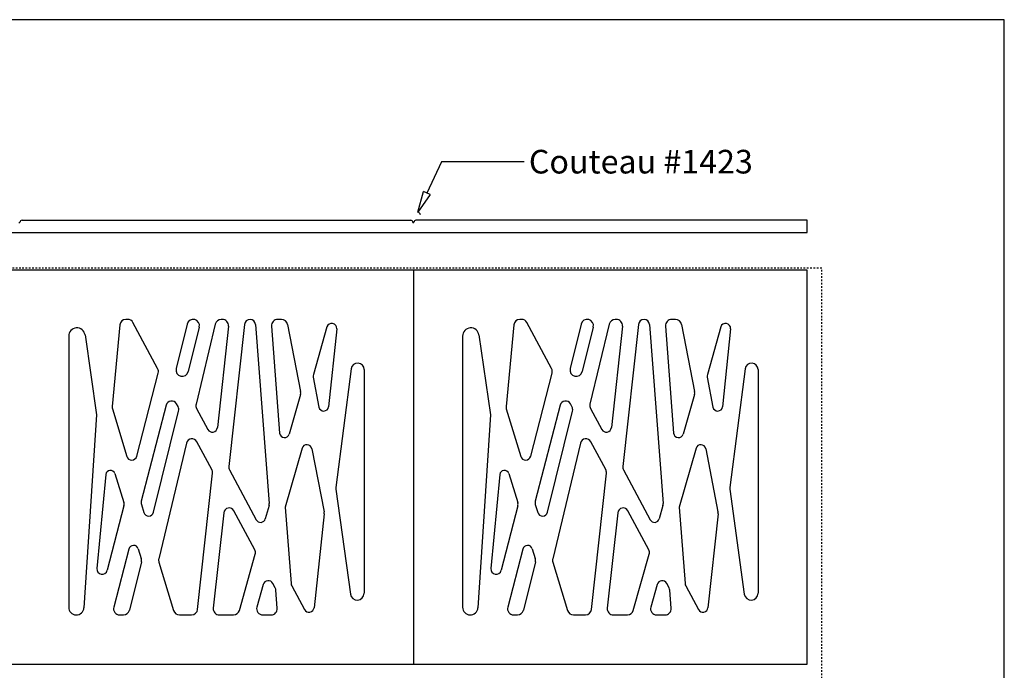
# Model space of a CAD drawing. Extents: x -205 to 132, y 0 to 197.
# Drawn here: x 72 to 132, y 80 to 120 of the extents above; entities that cross this region are included whole.
import ezdxf

# ---------------------------------------------------------------- set-up
doc = ezdxf.new("R2010")
doc.units = 0
doc.header["$LTSCALE"] = 0.125
doc.header["$MEASUREMENT"] = 0
doc.header["$PDMODE"] = 3
doc.linetypes.add('DIVIDE', pattern=[1.25, 0.5, -0.25, 0, -0.25, 0, -0.25])
doc.layers.get('0').update_dxf_attribs({"linetype": 'CONTINUOUS'})
doc.layers.get('DefPoints').update_dxf_attribs({"linetype": 'CONTINUOUS'})
for name, color, linetype in [('1-Dessin', 4, 'CONTINUOUS'), ('3-Cotes 1', 152, 'CONTINUOUS'), ('5-Détails', 2, 'CONTINUOUS'), ('6-Cadre block', 51, 'DIVIDE')]:
    doc.layers.add(name, color=color, linetype=linetype)
doc.styles.add('TEXT', font='trebuc.ttf')
doc.dimstyles.new('IMPERIAL', dxfattribs={"dimscale": 0, "dimtxt": 0.09, "dimasz": 0.08, "dimexe": 0.0625, "dimexo": 0.0625, "dimgap": 0.04, "dimtad": 0, "dimtih": 1, "dimtoh": 1, "dimdec": 6, "dimzin": 0, "dimdsep": 46, "dimlunit": 5, "dimtxsty": 'TEXT', "dimblk": 'CLOSEDBLANK', "dimcen": 0, "dimclrt": 3, "dimadec": 0, "dimazin": 0, "dimtm": 1e-09, "dimtfac": 1, "dimtdec": 6, "dimtofl": 0, "dimtmove": 0, "dimatfit": 3, "dimldrblk": 'CLOSEDBLANK', "dimfxl": 1, "dimtolj": 1, "dimtzin": 0, "dimarcsym": 0})

# ---------------------------------------------------------------- blocks, each defined once
blk = doc.blocks.new('_ClosedBlank')
at = {"color": 0, "linetype": 'ByBlock', "lineweight": -2}
for p, q in [((-1, 0.167), (0, 0)), ((-1, 0.167), (-1, -0.167)), ((0, 0), (-1, -0.167))]:
    blk.add_line(p, q, dxfattribs=at)
blk = doc.blocks.new('*D39')
at = {"layer": '3-Cotes 1', "color": 0, "lineweight": -2}
for p, q in [((97.713, 111.352), (96.819, 109.436)), ((102.754, 111.352), (97.713, 111.352))]:
    blk.add_line(p, q, dxfattribs=at)
blk.add_arc((96.146, 107.993), 0.312, 24.24385, 64.98966, dxfattribs=at)
at = {"layer": 'DefPoints', "color": 0}
for p in [(96.278, 108.276), (96.014, 107.71)]:
    blk.add_point(p, dxfattribs=at)
at = {"layer": '3-Cotes 1', "color": 0, "lineweight": -2, "xscale": 1.279191120491417, "yscale": 1.279191120491417, "zscale": 1.279191120491417, "rotation": 244.9896625036021}
blk.add_blockref('_ClosedBlank', (96.278, 108.276), dxfattribs=at)
at = {"layer": '3-Cotes 1', "color": 3, "insert": (109.858, 111.352), "char_height": 1.43909, "attachment_point": 5, "style": 'TEXT'}
blk.add_mtext('\\A1;Couteau #1423', dxfattribs=at)

msp = doc.modelspace()

# ---------------------------------------------------------------- linework, layer by layer
at = {"layer": '1-Dessin'}
for p, q in [((71.96875, 107.6568936), (72.03125, 107.6568936)), ((72.15625, 107.7818936), (95.8422426, 107.7818936)), ((95.9672426, 107.6568936), (96.0297426, 107.6568936)), ((120, 107.7818936), (96.1547426, 107.7818936)), ((120, 107.0318936), (120, 107.7818936)), ((24, 107.0318936), (120, 107.0318936)), ((120, 104.7452921), (24, 104.7452921)), ((96, 104.7452921), (96, 80.7452921)), ((120, 80.7452921), (120, 104.7452921)), ((78.1114854, 101.4052749), (77.6454226, 96.4310739)), ((78.5870223, 101.7452921), (78.4848501, 101.7452921)), ((82.2217659, 101.4582322), (81.5522775, 98.745196)), ((83.9304507, 101.4580659), (82.7572135, 96.5848302)), ((84.3567365, 101.7452921), (84.2950337, 101.7452921)), ((85.7081698, 101.4436347), (84.7577895, 92.7927528)), ((86.3824273, 101.4325564), (87.2187832, 90.5301073)), ((87.9669581, 101.7452921), (87.7325605, 101.7452921)), ((88.3350583, 101.441897), (89.1313916, 97.3481761)), ((102.1114854, 101.4052749), (101.6454226, 96.4310739)), ((102.5870223, 101.7452921), (102.4848501, 101.7452921)), ((106.2217659, 101.4582322), (105.5522775, 98.745196)), ((107.9304507, 101.4580659), (106.7572135, 96.5848302)), ((108.3567365, 101.7452921), (108.2950337, 101.7452921)), ((109.7081698, 101.4436347), (108.7577895, 92.7927528)), ((110.3824273, 101.4325564), (111.2187832, 90.5301073)), ((111.9669581, 101.7452921), (111.7325605, 101.7452921)), ((112.3350583, 101.441897), (113.1313916, 97.3481761)), ((75.996741, 100.7962315), (76.694644, 95.9294185)), ((82.9572223, 101.2767456), (82.287734, 98.5637095)), ((84.7295484, 101.3298411), (84.0598307, 95.1574743)), ((87.3586336, 101.3419421), (87.8533151, 94.8172604)), ((90.7285221, 101.2825486), (89.9078754, 98.3915991)), ((91.3266278, 101.1674828), (90.8342199, 96.428386)), ((99.996741, 100.7962315), (100.694644, 95.9294185)), ((106.9572223, 101.2767456), (106.287734, 98.5637095)), ((108.7295484, 101.3298411), (108.0598307, 95.1574743)), ((111.3586336, 101.3419421), (111.8533151, 94.8172604)), ((114.7285221, 101.2825486), (113.9078754, 98.3915991)), ((115.3266278, 101.1674828), (114.8342199, 96.428386)), ((75, 100.7251286), (75, 84.2117759)), ((99, 100.7251286), (99, 84.2117759)), ((92.211223, 98.7373543), (91.2821526, 91.5051638)), ((93, 98.6868972), (93, 85.064861)), ((116.211223, 98.7373543), (115.2821526, 91.5051638)), ((117, 98.6868972), (117, 85.064861)), ((89.9003026, 98.2187276), (90.2476329, 96.4032928)), ((113.9003026, 98.2187276), (114.2476329, 96.4032928)), ((89.1241059, 97.1744051), (88.439982, 94.7583207)), ((113.1241059, 97.1744051), (112.439982, 94.7583207)), ((77.6599931, 96.287042), (78.5370262, 93.4014206)), ((80.9405326, 96.5193992), (79.4228473, 90.6765199)), ((82.7913284, 96.3198113), (83.4756831, 95.0438526)), ((101.6599931, 96.287042), (102.5370262, 93.4014206)), ((104.9405326, 96.5193992), (103.4228473, 90.6765199)), ((106.7913284, 96.3198113), (107.4756831, 95.0438526)), ((76.694644, 95.9294185), (75.9319877, 84.181556)), ((100.694644, 95.9294185), (99.9319877, 84.181556)), ((82.1866287, 94.2148114), (80.4881092, 87.1597282)), ((106.1866287, 94.2148114), (104.4881092, 87.1597282)), ((89.2174908, 93.8920949), (88.1954561, 90.3045369)), ((89.8086008, 93.8668377), (90.556717, 90.0209872)), ((113.2174908, 93.8920949), (112.1954561, 90.3045369)), ((113.8086008, 93.8668377), (114.556717, 90.0209872)), ((84.8000787, 92.5745568), (86.4287839, 89.5378852)), ((108.8000787, 92.5745568), (110.4287839, 89.5378852)), ((77.2578911, 92.2950232), (76.721782, 86.5732317)), ((77.8105063, 92.3529854), (78.3587348, 90.5958666)), ((101.2578911, 92.2950232), (100.721782, 86.5732317)), ((101.8105063, 92.3529854), (102.3587348, 90.5958666)), ((91.2825694, 91.4064623), (92.1595888, 85.0075367)), ((115.2825694, 91.4064623), (116.1595888, 85.0075367)), ((78.3638217, 90.3903292), (77.3488213, 86.4635397)), ((79.4270086, 90.4731933), (79.5759238, 89.9832313)), ((87.2056962, 90.3992583), (86.9787067, 89.5976114)), ((88.1954561, 90.3045369), (88.5480057, 85.6545277)), ((102.3638217, 90.3903292), (101.3488213, 86.4635397)), ((103.4270086, 90.4731933), (103.5759238, 89.9832313)), ((111.2056962, 90.3992583), (110.9787067, 89.5976114)), ((112.1954561, 90.3045369), (112.5480057, 85.6545277)), ((84.4473635, 89.9670845), (83.8095375, 84.161243)), ((90.5614855, 89.9094587), (89.9481842, 84.181497)), ((108.4473635, 89.9670845), (107.8095375, 84.161243)), ((114.5614855, 89.9094587), (113.9481842, 84.181497)), ((78.66389, 87.7546392), (77.7443585, 84.2145697)), ((79.2408615, 87.7685757), (79.4235381, 87.1830818)), ((102.66389, 87.7546392), (101.7443585, 84.2145697)), ((103.2408615, 87.7685757), (103.4235381, 87.1830818)), ((79.4296363, 86.9815477), (78.7014021, 84.0304494)), ((103.4296363, 86.9815477), (102.7014021, 84.0304494)), ((80.493898, 86.9629053), (81.3910031, 84.011243)), ((104.493898, 86.9629053), (105.3910031, 84.011243)), ((88.5914644, 85.5056326), (89.3629435, 84.0672329)), ((112.5914644, 85.5056326), (113.3629435, 84.0672329)), ((78.1073141, 83.7452921), (78.3373234, 83.7452921)), ((81.7497973, 83.7452921), (82.4850671, 83.7452921)), ((84.1822949, 83.7452921), (85.0380389, 83.7452921)), ((102.1073141, 83.7452921), (102.3373234, 83.7452921)), ((105.7497973, 83.7452921), (106.4850671, 83.7452921)), ((108.1822949, 83.7452921), (109.0380389, 83.7452921)), ((24, 80.7452921), (120, 80.7452921))]:
    msp.add_line(p, q, dxfattribs=at)
for points in [[(79.1454437, 93.4142345), (80.4532115, 98.4736695, 0.1884874725), (80.4206188, 98.7447483), (78.917497, 101.5475249, 0.2763636492), (78.5870223, 101.7452921), (78.4848501, 101.7452921)], [(103.1454437, 93.4142345), (104.4532115, 98.4736695, 0.1884874725), (104.4206188, 98.7447483), (102.917497, 101.5475249, 0.2763636492), (102.5870223, 101.7452921), (102.4848501, 101.7452921)], [(80.1742765, 89.9991293), (81.695399, 96.1633298, 0.1856384005), (81.661795, 96.4304052), (81.5734608, 96.5951165)], [(104.1742765, 89.9991293), (105.695399, 96.1633298, 0.1856384005), (105.661795, 96.4304052), (105.5734608, 96.5951165)], [(82.857879, 84.0798411), (83.75866, 92.3817729, 0.1512226528), (83.7163228, 92.5994567), (82.8071786, 94.2946807)], [(106.857879, 84.0798411), (107.75866, 92.3817729, 0.1512226528), (107.7163228, 92.5994567), (106.8071786, 94.2946807)], [(85.3988533, 84.0181261), (86.3664072, 87.4351851, 0.1944447192), (86.3360674, 87.7145839), (85.0639724, 90.0865793)], [(109.3988533, 84.0181261), (110.3664072, 87.4351851, 0.1944447192), (110.3360674, 87.7145839), (109.0639724, 90.0865793)], [(86.8541297, 85.5961976), (86.4629389, 84.2230354, 0.4980443265), (86.8235895, 83.7452921), (87.3343954, 83.7452921, 0.4368202555), (87.7082968, 84.1489751), (87.624211, 85.245089, 0.1043006276), (87.5807843, 85.3936388), (87.4383815, 85.6591682)], [(110.8541297, 85.5961976), (110.4629389, 84.2230354, 0.4980443265), (110.8235895, 83.7452921), (111.3343954, 83.7452921, 0.4368202555), (111.7082968, 84.1489751), (111.624211, 85.245089, 0.1043006276), (111.5807843, 85.3936388), (111.4383815, 85.6591682)]]:
    msp.add_lwpolyline(points, format="xyb", dxfattribs=at)
for points in [[(75, 100.7251286), (75, 84.2117759)], [(99, 100.7251286), (99, 84.2117759)]]:
    msp.add_lwpolyline(points, dxfattribs=at)
for centre, radius, start, end in [((72.15625, 107.6568936), 0.125, 90, 180), ((95.8422426, 107.6568936), 0.125, 0, 90), ((96.1547426, 107.6568936), 0.125, 90, 180), ((78.4848501, 101.3702921), 0.375, 90, 174.647241044), ((82.5894941, 101.3674889), 0.378759, 346.138218821, 166.138218821), ((84.2950337, 101.3702921), 0.375, 90, 166.463579043), ((84.3567365, 101.3702921), 0.375, 353.807485529, 90), ((86.0447819, 101.4066547), 0.3386374, 4.38672023, 173.730664287), ((87.7325605, 101.3702921), 0.375, 90, 184.335696834), ((87.9669581, 101.3702921), 0.375, 11.00801804, 90), ((91.0225842, 101.1990739), 0.3056805, 354.068062934, 164.152476382), ((102.4848501, 101.3702921), 0.375, 90, 174.647241044), ((106.5894941, 101.3674889), 0.378759, 346.138218821, 166.138218821), ((108.2950337, 101.3702921), 0.375, 90, 166.463579043), ((108.3567365, 101.3702921), 0.375, 353.807485529, 90), ((110.0447819, 101.4066547), 0.3386374, 4.38672023, 173.730664287), ((111.7325605, 101.3702921), 0.375, 90, 184.335696834), ((111.9669581, 101.3702921), 0.375, 11.00801804, 90), ((115.0225842, 101.1990739), 0.3056805, 354.068062934, 164.152476382), ((75.5009066, 100.7251286), 0.5009066, 8.160604567, 180), ((99.5009066, 100.7251286), 0.5009066, 8.160604567, 180), ((92.6039977, 98.6868972), 0.3960023, 0, 172.679693539), ((116.6039977, 98.6868972), 0.3960023, 0, 172.679693539), ((81.9200058, 98.6544528), 0.378759, 166.138218821, 346.138218821), ((90.2686223, 98.2891948), 0.375, 164.152476382, 190.830984382), ((105.9200058, 98.6544528), 0.378759, 166.138218821, 346.138218821), ((114.2686223, 98.2891948), 0.375, 164.152476382, 190.830984382), ((88.7632914, 97.2765712), 0.375, 344.19031998, 11.00801804), ((112.7632914, 97.2765712), 0.375, 344.19031998, 11.00801804), ((81.2718201, 96.4333474), 0.3422811, 28.204544064, 165.439225258), ((83.1217965, 96.4970564), 0.375, 166.463579043, 208.20668339), ((105.2718201, 96.4333474), 0.3422811, 28.204544064, 165.439225258), ((107.1217965, 96.4970564), 0.375, 166.463579043, 208.20668339), ((78.0187873, 96.3960911), 0.375, 174.647241044, 196.905713214), ((90.5390778, 96.4590523), 0.2967309, 190.830984382, 354.068062934), ((102.0187873, 96.3960911), 0.375, 174.647241044, 196.905713214), ((114.5390778, 96.4590523), 0.2967309, 190.830984382, 354.068062934), ((83.7501714, 95.1910732), 0.3114767, 208.20668339, 353.807485529), ((88.1518835, 94.8398969), 0.2994252, 184.335696834, 344.19031998), ((107.7501714, 95.1910732), 0.3114767, 208.20668339, 353.807485529), ((112.1518835, 94.8398969), 0.2994252, 184.335696834, 344.19031998), ((82.5121296, 94.1364467), 0.3348012, 28.204544064, 166.463579043), ((106.5121296, 94.1364467), 0.3348012, 28.204544064, 166.463579043), ((89.5100245, 93.808757), 0.3041729, 11.00801804, 164.098641589), ((113.5100245, 93.808757), 0.3041729, 11.00801804, 164.098641589), ((78.8394341, 93.4933321), 0.3160669, 196.905713214, 345.507336166), ((102.8394341, 93.4933321), 0.3160669, 196.905713214, 345.507336166), ((77.540011, 92.2685897), 0.2833555, 17.328142916, 174.647241044), ((85.1305469, 92.7518019), 0.375, 173.730664287, 208.20668339), ((101.540011, 92.2685897), 0.2833555, 17.328142916, 174.647241044), ((109.1305469, 92.7518019), 0.375, 173.730664287, 208.20668339), ((91.6540962, 91.4573827), 0.375, 172.679693539, 187.804179817), ((115.6540962, 91.4573827), 0.375, 172.679693539, 187.804179817), ((78.0007543, 90.4841752), 0.375, 345.507336166, 17.328142916), ((79.7858028, 90.5822424), 0.375, 165.439225258, 196.905713214), ((102.0007543, 90.4841752), 0.375, 345.507336166, 17.328142916), ((103.7858028, 90.5822424), 0.375, 165.439225258, 196.905713214), ((79.872913, 90.0734959), 0.3104035, 196.905713214, 346.138218821), ((84.7742051, 89.9311778), 0.328808, 28.204544064, 173.730664287), ((86.8448817, 90.5014244), 0.375, 344.19031998, 4.38672023), ((90.1886168, 89.9493823), 0.375, 353.888539522, 11.00801804), ((103.872913, 90.0734959), 0.3104035, 196.905713214, 346.138218821), ((108.7742051, 89.9311778), 0.328808, 28.204544064, 173.730664287), ((110.8448817, 90.5014244), 0.375, 344.19031998, 4.38672023), ((114.1886168, 89.9493823), 0.375, 353.888539522, 11.00801804), ((86.6916749, 89.6788856), 0.2983166, 208.20668339, 344.19031998), ((110.6916749, 89.6788856), 0.2983166, 208.20668339, 344.19031998), ((78.9543666, 87.6791881), 0.3001158, 17.328142916, 165.439225258), ((102.9543666, 87.6791881), 0.3001158, 17.328142916, 165.439225258), ((79.0655576, 87.0713904), 0.375, 346.138218821, 17.328142916), ((80.8526922, 87.0719544), 0.375, 166.463579043, 196.905713214), ((103.0655576, 87.0713904), 0.375, 346.138218821, 17.328142916), ((104.8526922, 87.0719544), 0.375, 166.463579043, 196.905713214), ((77.0396855, 86.5434454), 0.3192959, 174.647241044, 345.507336166), ((101.0396855, 86.5434454), 0.3192959, 174.647241044, 345.507336166), ((87.1590104, 85.5093422), 0.3170112, 28.204544064, 164.098641589), ((111.1590104, 85.5093422), 0.3170112, 28.204544064, 164.098641589), ((88.9219325, 85.6828777), 0.375, 184.335696834, 208.20668339), ((112.9219325, 85.6828777), 0.375, 184.335696834, 208.20668339), ((92.5778393, 85.064861), 0.4221607, 187.804179817, 0), ((116.5778393, 85.064861), 0.4221607, 187.804179817, 0), ((75.4664838, 84.2117759), 0.4664838, 180, 356.28564297), ((78.1073141, 84.1202921), 0.375, 165.439225258, 270), ((78.3373234, 84.1202921), 0.375, 270, 346.138218821), ((81.7497973, 84.1202921), 0.375, 196.905713214, 270), ((82.4850671, 84.1202921), 0.375, 270, 353.807485529), ((84.1822949, 84.1202921), 0.375, 173.730664287, 270), ((85.0380389, 84.1202921), 0.375, 270, 344.19031998), ((89.6379233, 84.2147171), 0.3120343, 208.20668339, 353.888539522), ((99.4664838, 84.2117759), 0.4664838, 180, 356.28564297), ((102.1073141, 84.1202921), 0.375, 165.439225258, 270), ((102.3373234, 84.1202921), 0.375, 270, 346.138218821), ((105.7497973, 84.1202921), 0.375, 196.905713214, 270), ((106.4850671, 84.1202921), 0.375, 270, 353.807485529), ((108.1822949, 84.1202921), 0.375, 173.730664287, 270), ((109.0380389, 84.1202921), 0.375, 270, 344.19031998), ((113.6379233, 84.2147171), 0.3120343, 208.20668339, 353.888539522)]:
    msp.add_arc(centre, radius, start, end, dxfattribs=at)
at = {"layer": '5-Détails', "color": 5}
msp.add_lwpolyline([(12, 0), (132, 0), (132, 120), (12, 120)], close=True, dxfattribs=at)
at = {"layer": '6-Cadre block'}
msp.add_lwpolyline([(23.875, 55.8702921), (120.875, 55.8702921), (120.875, 104.8702921), (23.875, 104.8702921)], close=True, dxfattribs=at)

# ---------------------------------------------------------------- dimensions: what is measured, and where the dimension line sits
at = {"layer": '3-Cotes 1'}
dim = msp.add_diameter_dim_2p(p1=(96.0142136, 107.7100533), p2=(96.2784522, 108.276448), text='Couteau #1423', dimstyle='IMPERIAL', override={"dimscale": 15.989889, "dimpost": '"'}, dxfattribs=at)
dim.commit()
dim.dimension.update_dxf_attribs({"geometry": '*D39', "text_midpoint": (109.8582201, 111.3517669), "dimtype": 163})

doc.saveas('drawing.dxf')
